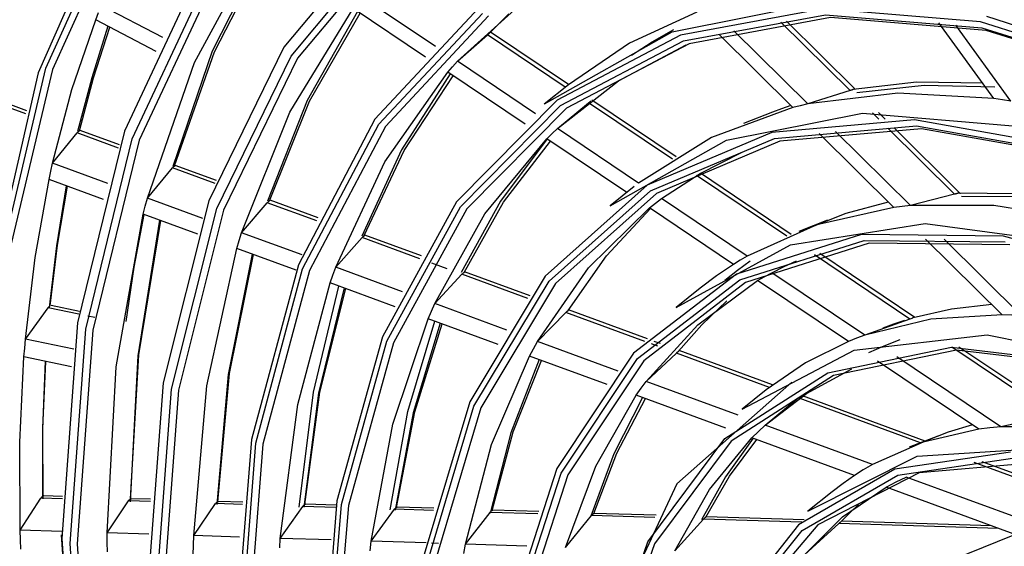
# Model space of a CAD drawing. Units: millimetres. Extents: x 1103 to 20071, y 21 to 3338.
# Drawn here: x 18047 to 18078, y 2768 to 2785 of the extents above; entities that cross this region are included whole.
import ezdxf

# ---------------------------------------------------------------- set-up
doc = ezdxf.new("R2010")
doc.units = ezdxf.units.MM
doc.layers.add('LG-Product', color=3, linetype='Continuous')

msp = doc.modelspace()

# ---------------------------------------------------------------- linework, layer by layer
at = {"layer": 'LG-Product', "linetype": 'Continuous'}
for p, q in [((18048.054, 2783.062), (18050.502, 2788.473)), ((18050.161, 2788.261), (18047.82, 2782.905)), ((18050.709, 2788.411), (18048.268, 2783.016)), ((18058.771, 2787.54), (18055.56, 2783.719)), ((18055.791, 2783.441), (18058.978, 2787.233)), ((18052.743, 2783.235), (18054.762, 2786.947)), ((18059.174, 2787.157), (18055.997, 2783.377)), ((18054.94, 2786.827), (18053.307, 2783.591)), ((18053.377, 2783.572), (18055.018, 2786.774)), ((18052.947, 2786.221), (18050.534, 2781.074)), ((18050.783, 2780.834), (18053.18, 2785.945)), ((18053.387, 2785.882), (18050.998, 2780.787)), ((18061.036, 2783.275), (18063.477, 2785.48)), ((18051.748, 2784.026), (18049.807, 2785.037)), ((18060.35, 2783.736), (18058.029, 2785.296)), ((18067.81, 2784.203), (18072.514, 2785.138)), ((18049.63, 2784.584), (18049.717, 2784.811)), ((18055.75, 2781.669), (18057.752, 2784.936)), ((18057.885, 2784.847), (18056.296, 2782.035)), ((18056.373, 2782.013), (18057.97, 2784.79)), ((18060.029, 2783.405), (18057.752, 2784.936)), ((18061.713, 2784.959), (18058.436, 2781.446)), ((18058.562, 2781.29), (18061.825, 2784.786)), ((18062.018, 2784.707), (18058.767, 2781.223)), ((18062.055, 2784.166), (18062.662, 2784.774)), ((18068.586, 2784.82), (18066.468, 2783.843)), ((18072.574, 2784.932), (18068.076, 2784.101)), ((18068.166, 2783.917), (18072.643, 2784.744)), ((18077.531, 2784.517), (18072.574, 2784.932)), ((18072.643, 2784.744), (18077.575, 2784.331)), ((18077.726, 2784.699), (18083.262, 2782.904)), ((18048.883, 2782.385), (18049.63, 2784.584)), ((18050.018, 2784.382), (18049.504, 2782.753)), ((18051.542, 2783.588), (18049.63, 2784.584)), ((18072.802, 2784.653), (18068.342, 2783.829)), ((18073.42, 2782.351), (18071.238, 2784.512)), ((18073.578, 2782.396), (18071.418, 2784.536)), ((18077.715, 2784.241), (18072.802, 2784.653)), ((18077.954, 2782.103), (18076.219, 2784.492)), ((18078.495, 2782.022), (18076.757, 2784.414)), ((18082.786, 2782.868), (18077.531, 2784.517)), ((18049.559, 2782.748), (18050.073, 2784.353)), ((18061.036, 2783.275), (18061.982, 2784.106)), ((18061.982, 2784.106), (18061.993, 2784.115)), ((18064.438, 2782.455), (18061.982, 2784.106)), ((18061.993, 2784.115), (18062.003, 2784.123)), ((18062.003, 2784.123), (18062.012, 2784.132)), ((18062.012, 2784.132), (18062.022, 2784.14)), ((18062.022, 2784.14), (18062.031, 2784.147)), ((18062.031, 2784.147), (18062.04, 2784.154)), ((18062.04, 2784.154), (18062.048, 2784.16)), ((18062.048, 2784.16), (18062.055, 2784.166)), ((18064.544, 2782.54), (18062.083, 2784.195)), ((18063.78, 2781.928), (18067.81, 2784.203)), ((18068.076, 2784.101), (18064.18, 2782.049)), ((18067.183, 2783.89), (18067.862, 2784.276)), ((18071.618, 2781.816), (18069.293, 2784.12)), ((18072.088, 2781.928), (18069.758, 2784.237)), ((18077.575, 2784.331), (18082.805, 2782.69)), ((18082.924, 2782.607), (18077.715, 2784.241)), ((18064.289, 2781.875), (18068.166, 2783.917)), ((18068.342, 2783.829), (18064.481, 2781.795)), ((18066.468, 2783.843), (18064.538, 2782.536)), ((18066.116, 2782.654), (18068.253, 2783.798)), ((18066.525, 2783.466), (18067.183, 2783.89)), ((18053.307, 2783.591), (18052.06, 2779.957)), ((18052.119, 2779.975), (18053.377, 2783.572)), ((18055.56, 2783.719), (18053.202, 2778.872)), ((18051.261, 2778.962), (18052.743, 2783.235)), ((18053.451, 2778.63), (18055.791, 2783.441)), ((18055.997, 2783.377), (18053.664, 2778.582)), ((18060.884, 2783.104), (18061.036, 2783.275)), ((18063.499, 2781.618), (18061.036, 2783.275)), ((18047.82, 2782.905), (18046.393, 2776.687)), ((18046.561, 2776.743), (18048.054, 2783.062)), ((18048.268, 2783.016), (18046.78, 2776.714)), ((18058.751, 2780.106), (18060.734, 2782.931)), ((18060.812, 2782.879), (18059.274, 2780.485)), ((18060.734, 2782.931), (18060.884, 2783.104)), ((18063.172, 2781.292), (18060.734, 2782.931)), ((18049.504, 2782.753), (18049.062, 2781.059)), ((18049.115, 2781.079), (18049.559, 2782.748)), ((18059.36, 2780.458), (18060.904, 2782.817)), ((18064.538, 2782.536), (18063.779, 2781.927)), ((18064.194, 2781.151), (18066.116, 2782.654)), ((18075.516, 2782.611), (18073.52, 2782.385)), ((18073.638, 2782.286), (18075.76, 2782.524)), ((18077.606, 2782.583), (18075.516, 2782.611)), ((18075.76, 2782.524), (18077.988, 2782.473)), ((18048.273, 2780.061), (18048.883, 2782.385)), ((18073.42, 2782.351), (18072.088, 2781.928)), ((18074.928, 2782.274), (18072.088, 2781.928)), ((18073.433, 2782.355), (18073.42, 2782.351)), ((18073.447, 2782.359), (18073.433, 2782.355)), ((18073.46, 2782.364), (18073.447, 2782.359)), ((18073.473, 2782.368), (18073.46, 2782.364)), ((18073.486, 2782.373), (18073.473, 2782.368)), ((18073.498, 2782.377), (18073.486, 2782.373)), ((18073.509, 2782.381), (18073.498, 2782.377)), ((18073.52, 2782.385), (18073.509, 2782.381)), ((18073.538, 2782.391), (18073.52, 2782.385)), ((18073.556, 2782.392), (18073.538, 2782.391)), ((18073.577, 2782.387), (18073.556, 2782.392)), ((18077.954, 2782.103), (18074.928, 2782.274)), ((18047.428, 2781.613), (18046.146, 2782.084)), ((18047.457, 2781.715), (18046.239, 2782.163)), ((18056.296, 2782.035), (18055.044, 2778.86)), ((18055.111, 2778.875), (18056.373, 2782.013)), ((18064.18, 2782.049), (18061.012, 2778.843)), ((18064.194, 2781.151), (18065.17, 2781.963)), ((18065.17, 2781.963), (18065.181, 2781.971)), ((18067.817, 2780.183), (18065.17, 2781.963)), ((18065.181, 2781.971), (18065.191, 2781.98)), ((18065.191, 2781.98), (18065.201, 2781.988)), ((18065.201, 2781.988), (18065.211, 2781.996)), ((18065.211, 2781.996), (18065.22, 2782.003)), ((18065.22, 2782.003), (18065.228, 2782.01)), ((18065.228, 2782.01), (18065.236, 2782.016)), ((18065.236, 2782.016), (18065.244, 2782.022)), ((18067.937, 2780.259), (18065.274, 2782.049)), ((18072.088, 2781.928), (18071.852, 2781.874)), ((18078.224, 2782.064), (18077.954, 2782.103)), ((18078.495, 2782.022), (18078.224, 2782.064)), ((18054.234, 2777.869), (18055.75, 2781.669)), ((18061.136, 2778.684), (18064.289, 2781.875)), ((18064.481, 2781.795), (18061.34, 2778.617)), ((18071.618, 2781.816), (18069.049, 2780.872)), ((18069.527, 2780.789), (18073.808, 2781.64)), ((18070.971, 2781.67), (18070.064, 2781.317)), ((18071.26, 2781.779), (18070.971, 2781.67)), ((18071.552, 2781.881), (18071.26, 2781.779)), ((18071.852, 2781.874), (18071.618, 2781.816)), ((18073.808, 2781.64), (18078.552, 2781.242)), ((18074.331, 2781.448), (18074.124, 2781.653)), ((18074.532, 2781.45), (18074.322, 2781.658)), ((18058.436, 2781.446), (18056.022, 2776.861)), ((18056.158, 2776.725), (18058.562, 2781.29)), ((18075.458, 2781.428), (18070.954, 2781.026)), ((18080.372, 2780.555), (18075.458, 2781.428)), ((18048.273, 2780.061), (18049.047, 2781.017)), ((18049.047, 2781.017), (18049.056, 2781.027)), ((18050.353, 2780.537), (18049.047, 2781.017)), ((18049.056, 2781.027), (18049.064, 2781.037)), ((18050.534, 2781.074), (18049.06, 2775.022)), ((18049.064, 2781.037), (18049.073, 2781.046)), ((18049.073, 2781.046), (18049.082, 2781.054)), ((18049.082, 2781.054), (18049.099, 2781.068)), ((18049.099, 2781.068), (18049.115, 2781.079)), ((18050.386, 2780.638), (18049.139, 2781.097)), ((18058.767, 2781.223), (18056.372, 2776.675)), ((18063.86, 2780.83), (18064.026, 2780.992)), ((18064.026, 2780.992), (18064.194, 2781.151)), ((18066.75, 2779.432), (18064.194, 2781.151)), ((18070.954, 2781.026), (18067.023, 2779.363)), ((18071.038, 2780.841), (18075.518, 2781.241)), ((18075.67, 2781.149), (18071.209, 2780.751)), ((18074.797, 2778.666), (18072.446, 2780.996)), ((18075.322, 2778.723), (18072.959, 2781.065)), ((18076.718, 2779.083), (18074.611, 2781.17)), ((18076.886, 2779.117), (18074.814, 2781.171)), ((18075.518, 2781.241), (18080.407, 2780.372)), ((18080.537, 2780.284), (18075.67, 2781.149)), ((18049.32, 2774.823), (18050.783, 2780.834)), ((18050.998, 2780.787), (18049.539, 2774.795)), ((18061.9, 2778.465), (18063.86, 2780.83)), ((18063.867, 2780.825), (18062.394, 2778.862)), ((18062.492, 2778.83), (18063.969, 2780.756)), ((18066.379, 2779.136), (18063.86, 2780.83)), ((18065.859, 2778.719), (18069.527, 2780.789)), ((18069.049, 2780.872), (18066.75, 2779.432)), ((18067.129, 2779.186), (18071.038, 2780.841)), ((18071.209, 2780.751), (18067.317, 2779.104)), ((18059.274, 2780.485), (18058.025, 2777.764)), ((18058.102, 2777.776), (18059.36, 2780.458)), ((18068.694, 2779.74), (18069.994, 2780.393)), ((18048.215, 2779.806), (18048.273, 2780.061)), ((18050.012, 2779.422), (18048.273, 2780.061)), ((18057.203, 2776.778), (18058.751, 2780.106)), ((18048.16, 2779.549), (18048.215, 2779.806)), ((18051.261, 2778.962), (18052.052, 2779.913)), ((18052.052, 2779.913), (18052.06, 2779.923)), ((18053.403, 2779.416), (18052.052, 2779.913)), ((18052.06, 2779.923), (18052.069, 2779.933)), ((18052.069, 2779.933), (18052.078, 2779.941)), ((18052.078, 2779.941), (18052.086, 2779.95)), ((18052.086, 2779.95), (18052.095, 2779.957)), ((18052.095, 2779.957), (18052.103, 2779.964)), ((18052.103, 2779.964), (18052.111, 2779.97)), ((18052.111, 2779.97), (18052.119, 2779.975)), ((18052.119, 2779.975), (18052.129, 2779.981)), ((18052.129, 2779.981), (18052.135, 2779.985)), ((18052.135, 2779.985), (18052.141, 2779.989)), ((18052.141, 2779.989), (18052.144, 2779.992)), ((18053.442, 2779.515), (18052.142, 2779.993)), ((18067.477, 2778.944), (18068.694, 2779.74)), ((18071.567, 2777.817), (18068.702, 2779.744)), ((18047.717, 2777.084), (18048.16, 2779.549)), ((18049.873, 2778.919), (18048.16, 2779.549)), ((18071.425, 2777.757), (18068.577, 2779.672)), ((18048.702, 2779.35), (18048.392, 2777.459)), ((18048.429, 2777.479), (18048.739, 2779.336)), ((18067.023, 2779.363), (18063.809, 2776.499)), ((18063.931, 2776.337), (18067.129, 2779.186)), ((18067.317, 2779.104), (18064.133, 2776.267)), ((18066.617, 2779.327), (18065.858, 2778.718)), ((18076.786, 2779.102), (18076.773, 2779.098)), ((18076.798, 2779.106), (18076.786, 2779.102)), ((18076.81, 2779.11), (18076.798, 2779.106)), ((18076.82, 2779.114), (18076.81, 2779.11)), ((18076.84, 2779.12), (18076.82, 2779.114)), ((18078.666, 2779.09), (18076.82, 2779.114)), ((18076.859, 2779.121), (18076.84, 2779.12)), ((18076.878, 2779.117), (18076.859, 2779.121)), ((18076.896, 2779.107), (18076.878, 2779.117)), ((18076.902, 2779.101), (18076.896, 2779.107)), ((18051.196, 2778.71), (18051.261, 2778.962)), ((18053.01, 2778.32), (18051.261, 2778.962)), ((18053.202, 2778.872), (18051.76, 2773.133)), ((18054.234, 2777.869), (18055.043, 2778.814)), ((18055.043, 2778.814), (18055.051, 2778.824)), ((18056.603, 2778.24), (18055.043, 2778.814)), ((18055.051, 2778.824), (18055.06, 2778.833)), ((18055.06, 2778.833), (18055.069, 2778.842)), ((18055.069, 2778.842), (18055.078, 2778.85)), ((18055.078, 2778.85), (18055.087, 2778.857)), ((18055.087, 2778.857), (18055.095, 2778.864)), ((18055.095, 2778.864), (18055.103, 2778.87)), ((18055.103, 2778.87), (18055.111, 2778.875)), ((18055.111, 2778.875), (18055.12, 2778.881)), ((18055.12, 2778.881), (18055.127, 2778.885)), ((18055.127, 2778.885), (18055.132, 2778.89)), ((18056.648, 2778.337), (18055.132, 2778.894)), ((18055.132, 2778.89), (18055.134, 2778.892)), ((18061.012, 2778.843), (18058.673, 2774.585)), ((18062.394, 2778.862), (18061.159, 2776.612)), ((18061.25, 2776.619), (18062.492, 2778.83)), ((18067.098, 2778.652), (18067.286, 2778.8)), ((18067.286, 2778.8), (18067.477, 2778.944)), ((18070.174, 2777.13), (18067.477, 2778.944)), ((18074.626, 2778.835), (18073.285, 2778.472)), ((18076.718, 2779.083), (18075.322, 2778.723)), ((18076.732, 2779.086), (18076.718, 2779.083)), ((18076.746, 2779.09), (18076.732, 2779.086)), ((18076.76, 2779.094), (18076.746, 2779.09)), ((18076.773, 2779.098), (18076.76, 2779.094)), ((18076.933, 2779.021), (18078.635, 2779.011)), ((18051.132, 2778.457), (18051.196, 2778.71)), ((18052.02, 2772.933), (18053.451, 2778.63)), ((18053.664, 2778.582), (18052.239, 2772.904)), ((18058.809, 2774.448), (18061.136, 2778.684)), ((18061.34, 2778.617), (18059.022, 2774.397)), ((18065.167, 2776.763), (18067.098, 2778.652)), ((18065.736, 2777.143), (18067.126, 2778.633)), ((18069.747, 2776.871), (18067.098, 2778.652)), ((18074.797, 2778.666), (18072.377, 2778.119)), ((18075.059, 2778.697), (18074.797, 2778.666)), ((18075.322, 2778.723), (18075.059, 2778.697)), ((18077.958, 2778.727), (18075.322, 2778.723)), ((18080.73, 2778.281), (18077.958, 2778.727)), ((18050.274, 2773.637), (18051.132, 2778.457)), ((18051.154, 2778.448), (18050.832, 2776.786)), ((18051.644, 2778.268), (18050.958, 2773.984)), ((18050.99, 2774.019), (18051.686, 2778.253)), ((18052.849, 2777.825), (18051.132, 2778.457)), ((18060.321, 2775.632), (18061.9, 2778.465)), ((18072.711, 2778.265), (18071.804, 2777.912)), ((18073.285, 2778.472), (18072.012, 2777.968)), ((18054.158, 2777.621), (18054.234, 2777.869)), ((18056.142, 2777.168), (18054.234, 2777.869)), ((18072.377, 2778.119), (18070.174, 2777.13)), ((18071.545, 2777.483), (18075.79, 2778.161)), ((18075.79, 2778.161), (18080.495, 2777.518)), ((18054.084, 2777.372), (18054.158, 2777.621)), ((18057.203, 2776.778), (18058.033, 2777.714)), ((18058.033, 2777.714), (18058.042, 2777.724)), ((18059.85, 2777.047), (18058.033, 2777.714)), ((18058.042, 2777.724), (18058.051, 2777.734)), ((18058.051, 2777.734), (18058.06, 2777.742)), ((18058.06, 2777.742), (18058.069, 2777.751)), ((18058.069, 2777.751), (18058.077, 2777.758)), ((18058.077, 2777.758), (18058.086, 2777.765)), ((18058.086, 2777.765), (18058.094, 2777.771)), ((18058.094, 2777.771), (18058.102, 2777.776)), ((18058.102, 2777.776), (18058.111, 2777.781)), ((18058.111, 2777.781), (18058.117, 2777.786)), ((18058.117, 2777.786), (18058.122, 2777.791)), ((18059.903, 2777.14), (18058.12, 2777.796)), ((18058.122, 2777.791), (18058.123, 2777.793)), ((18073.785, 2777.811), (18069.842, 2776.564)), ((18069.942, 2776.384), (18073.862, 2777.624)), ((18078.262, 2777.762), (18073.785, 2777.811)), ((18073.862, 2777.624), (18078.313, 2777.576)), ((18078.216, 2775.278), (18075.802, 2777.67)), ((18078.829, 2775.249), (18076.388, 2777.667)), ((18083.09, 2776.419), (18078.262, 2777.762)), ((18048.392, 2777.459), (18048.164, 2775.509)), ((18048.196, 2775.563), (18048.429, 2777.479)), ((18053.141, 2773.045), (18054.084, 2777.372)), ((18055.954, 2776.684), (18054.084, 2777.372)), ((18067.937, 2775.509), (18071.545, 2777.483)), ((18074.027, 2777.534), (18070.126, 2776.299)), ((18078.457, 2777.485), (18074.027, 2777.534)), ((18047.415, 2774.514), (18047.717, 2777.084)), ((18054.561, 2777.196), (18053.812, 2773.395)), ((18053.85, 2773.428), (18054.608, 2777.179)), ((18064.529, 2775.413), (18065.736, 2777.143)), ((18069.959, 2777.003), (18069.747, 2776.871)), ((18070.275, 2776.971), (18069.87, 2776.677)), ((18070.174, 2777.13), (18069.959, 2777.003)), ((18071.338, 2776.805), (18071.734, 2776.987)), ((18075.309, 2775.146), (18072.304, 2777.167)), ((18075.463, 2775.198), (18072.468, 2777.212)), ((18050.832, 2776.786), (18050.578, 2775.07)), ((18056.022, 2776.861), (18054.543, 2771.343)), ((18054.686, 2771.231), (18056.158, 2776.725)), ((18056.372, 2776.675), (18054.905, 2771.201)), ((18057.114, 2776.535), (18057.203, 2776.778)), ((18059.302, 2776.007), (18057.203, 2776.778)), ((18060.711, 2776.73), (18060.229, 2776.907)), ((18061.242, 2776.614), (18061.25, 2776.619)), ((18061.25, 2776.619), (18061.258, 2776.624)), ((18061.258, 2776.624), (18061.263, 2776.629)), ((18061.263, 2776.629), (18061.268, 2776.634)), ((18063.329, 2775.881), (18061.265, 2776.64)), ((18061.269, 2776.637), (18061.267, 2776.639)), ((18061.268, 2776.634), (18061.269, 2776.637)), ((18063.562, 2774.441), (18065.167, 2776.763)), ((18069.747, 2776.871), (18069.212, 2776.51)), ((18069.87, 2776.677), (18069.476, 2776.365)), ((18070.951, 2776.608), (18071.338, 2776.805)), ((18057.027, 2776.29), (18057.114, 2776.535)), ((18060.321, 2775.632), (18061.18, 2776.558)), ((18061.18, 2776.558), (18061.189, 2776.567)), ((18063.264, 2775.792), (18061.18, 2776.558)), ((18061.189, 2776.567), (18061.198, 2776.576)), ((18061.198, 2776.576), (18061.208, 2776.585)), ((18061.208, 2776.585), (18061.217, 2776.593)), ((18061.217, 2776.593), (18061.225, 2776.601)), ((18061.225, 2776.601), (18061.234, 2776.608)), ((18061.234, 2776.608), (18061.242, 2776.614)), ((18063.809, 2776.499), (18061.426, 2772.537)), ((18061.561, 2772.396), (18063.931, 2776.337)), ((18069.842, 2776.564), (18066.594, 2774.07)), ((18066.713, 2773.905), (18069.942, 2776.384)), ((18068.616, 2774.967), (18070.507, 2776.36)), ((18069.212, 2776.51), (18068.696, 2776.118)), ((18070.507, 2776.36), (18070.728, 2776.487)), ((18073.367, 2774.437), (18070.507, 2776.36)), ((18070.728, 2776.487), (18070.951, 2776.608)), ((18073.886, 2774.635), (18070.951, 2776.608)), ((18056.002, 2772.454), (18057.027, 2776.29)), ((18056.5, 2772.841), (18057.302, 2776.188)), ((18057.463, 2776.129), (18056.657, 2772.809)), ((18056.703, 2772.84), (18057.516, 2776.11)), ((18059.079, 2775.535), (18057.027, 2776.29)), ((18064.133, 2776.267), (18061.772, 2772.343)), ((18070.126, 2776.299), (18066.913, 2773.832)), ((18068.696, 2776.118), (18067.937, 2775.509)), ((18068.745, 2774.964), (18069.532, 2775.716)), ((18047.415, 2774.514), (18048.13, 2775.501)), ((18048.13, 2775.501), (18048.138, 2775.511)), ((18049.104, 2775.3), (18048.13, 2775.501)), ((18048.138, 2775.511), (18048.146, 2775.521)), ((18048.146, 2775.521), (18048.154, 2775.53)), ((18048.154, 2775.53), (18048.163, 2775.538)), ((18048.163, 2775.538), (18048.171, 2775.546)), ((18048.171, 2775.546), (18048.18, 2775.552)), ((18048.18, 2775.552), (18048.188, 2775.558)), ((18048.188, 2775.558), (18048.196, 2775.563)), ((18049.118, 2775.389), (18048.224, 2775.574)), ((18060.113, 2775.155), (18060.216, 2775.395)), ((18060.216, 2775.395), (18060.321, 2775.632)), ((18062.597, 2774.795), (18060.321, 2775.632)), ((18064.478, 2775.371), (18064.487, 2775.38)), ((18064.487, 2775.38), (18064.496, 2775.388)), ((18064.496, 2775.388), (18064.505, 2775.395)), ((18064.505, 2775.395), (18064.514, 2775.402)), ((18064.514, 2775.402), (18064.522, 2775.408)), ((18064.522, 2775.408), (18064.529, 2775.413)), ((18064.529, 2775.413), (18064.537, 2775.419)), ((18064.537, 2775.419), (18064.542, 2775.423)), ((18067.031, 2774.52), (18064.542, 2775.435)), ((18064.546, 2775.432), (18064.542, 2775.435)), ((18064.542, 2775.423), (18064.546, 2775.428)), ((18064.546, 2775.428), (18064.546, 2775.432)), ((18076.624, 2775.457), (18075.414, 2775.184)), ((18077.887, 2775.604), (18076.624, 2775.457)), ((18049.603, 2775.197), (18049.387, 2775.241)), ((18059.004, 2771.833), (18060.113, 2775.155)), ((18059.477, 2772.228), (18060.329, 2775.076)), ((18062.328, 2774.341), (18060.113, 2775.155)), ((18063.562, 2774.441), (18064.459, 2775.352)), ((18064.459, 2775.352), (18064.468, 2775.362)), ((18066.948, 2774.437), (18064.459, 2775.352)), ((18064.468, 2775.362), (18064.478, 2775.371)), ((18075.973, 2775.146), (18073.886, 2774.635)), ((18075.309, 2775.146), (18073.886, 2774.635)), ((18075.135, 2775.101), (18074.79, 2774.986)), ((18075.337, 2775.156), (18075.309, 2775.146)), ((18075.364, 2775.166), (18075.337, 2775.156)), ((18075.378, 2775.17), (18075.364, 2775.166)), ((18075.391, 2775.175), (18075.378, 2775.17)), ((18075.403, 2775.18), (18075.391, 2775.175)), ((18075.414, 2775.184), (18075.403, 2775.18)), ((18078.216, 2775.278), (18075.973, 2775.146)), ((18078.521, 2775.267), (18078.216, 2775.278)), ((18049.06, 2775.022), (18048.565, 2768.222)), ((18048.828, 2768.07), (18049.32, 2774.823)), ((18049.539, 2774.795), (18049.048, 2768.062)), ((18060.494, 2775.015), (18059.639, 2772.194)), ((18059.695, 2772.224), (18060.556, 2774.993)), ((18066.991, 2773.18), (18068.616, 2774.967)), ((18068.015, 2774.132), (18068.745, 2774.964)), ((18074.79, 2774.986), (18074.451, 2774.861)), ((18047.391, 2774.233), (18047.415, 2774.514)), ((18048.943, 2774.198), (18047.415, 2774.514)), ((18058.673, 2774.585), (18057.239, 2769.413)), ((18057.382, 2769.301), (18058.809, 2774.448)), ((18067.441, 2774.37), (18067.241, 2774.443)), ((18073.625, 2774.539), (18073.367, 2774.437)), ((18073.551, 2774.161), (18077.745, 2774.646)), ((18073.886, 2774.635), (18073.625, 2774.539)), ((18074.497, 2774.305), (18074.996, 2774.497)), ((18077.745, 2774.646), (18082.39, 2773.731)), ((18047.368, 2773.952), (18047.391, 2774.233)), ((18059.022, 2774.397), (18057.6, 2769.27)), ((18063.31, 2773.98), (18063.435, 2774.212)), ((18063.435, 2774.212), (18063.562, 2774.441)), ((18066.103, 2773.507), (18063.562, 2774.441)), ((18067.356, 2774.287), (18067.157, 2774.361)), ((18068.007, 2774.127), (18068.015, 2774.132)), ((18068.015, 2774.132), (18068.021, 2774.137)), ((18068.028, 2774.152), (18068.021, 2774.156)), ((18068.021, 2774.137), (18068.026, 2774.142)), ((18068.026, 2774.142), (18068.029, 2774.147)), ((18068.029, 2774.147), (18068.028, 2774.152)), ((18070.979, 2773.069), (18068.031, 2774.152)), ((18070.016, 2772.301), (18073.551, 2774.161)), ((18073.367, 2774.437), (18072.016, 2773.767)), ((18072.716, 2773.454), (18076.616, 2774.256)), ((18076.774, 2774.164), (18072.895, 2773.367)), ((18074.01, 2774.09), (18074.497, 2774.305)), ((18076.616, 2774.256), (18080.992, 2773.742)), ((18079.837, 2772.102), (18076.632, 2774.256)), ((18081.127, 2773.654), (18076.774, 2774.164)), ((18080.023, 2772.132), (18076.856, 2774.262)), ((18047.237, 2771.264), (18047.368, 2773.952)), ((18048.873, 2773.641), (18047.368, 2773.952)), ((18050.958, 2773.984), (18050.714, 2769.387)), ((18050.73, 2769.473), (18050.99, 2774.019)), ((18062.118, 2771.19), (18063.31, 2773.98)), ((18063.617, 2773.867), (18062.726, 2771.559)), ((18062.796, 2771.586), (18063.69, 2773.84)), ((18065.764, 2773.078), (18063.31, 2773.98)), ((18066.594, 2774.07), (18064.174, 2770.433)), ((18064.308, 2770.289), (18066.713, 2773.905)), ((18066.913, 2773.832), (18064.518, 2770.233)), ((18066.991, 2773.18), (18067.943, 2774.072)), ((18067.943, 2774.072), (18067.953, 2774.081)), ((18070.879, 2772.992), (18067.943, 2774.072)), ((18067.953, 2774.081), (18067.963, 2774.09)), ((18067.963, 2774.09), (18067.972, 2774.098)), ((18067.972, 2774.098), (18067.982, 2774.106)), ((18067.982, 2774.106), (18067.991, 2774.114)), ((18067.991, 2774.114), (18067.999, 2774.121)), ((18067.999, 2774.121), (18068.007, 2774.127)), ((18078.177, 2771.749), (18074.897, 2773.955)), ((18048.033, 2773.814), (18047.952, 2771.671)), ((18047.969, 2771.711), (18048.055, 2773.81)), ((18049.993, 2768.403), (18050.274, 2773.637)), ((18072.016, 2773.767), (18070.774, 2772.909)), ((18072.042, 2772.803), (18073.474, 2773.581)), ((18077.479, 2771.673), (18074.286, 2773.82)), ((18053.812, 2773.395), (18053.456, 2769.301)), ((18053.478, 2769.386), (18053.85, 2773.428)), ((18069.476, 2771.375), (18072.716, 2773.454)), ((18072.895, 2773.367), (18069.672, 2771.299)), ((18051.76, 2773.133), (18051.275, 2766.657)), ((18051.539, 2766.505), (18052.02, 2772.933)), ((18052.239, 2772.904), (18051.759, 2766.497)), ((18052.725, 2768.317), (18053.141, 2773.045)), ((18066.676, 2772.743), (18066.832, 2772.964)), ((18066.832, 2772.964), (18066.991, 2773.18)), ((18069.889, 2772.115), (18066.991, 2773.18)), ((18071.586, 2773.152), (18067.956, 2769.947)), ((18070.774, 2772.909), (18070.015, 2772.3)), ((18056.044, 2769.219), (18056.5, 2772.841)), ((18056.657, 2772.809), (18056.196, 2769.214)), ((18056.227, 2769.299), (18056.703, 2772.84)), ((18065.406, 2770.511), (18066.676, 2772.743)), ((18066.878, 2772.669), (18065.973, 2770.892)), ((18066.065, 2770.915), (18066.968, 2772.636)), ((18069.499, 2771.705), (18066.676, 2772.743)), ((18070.744, 2771.801), (18072.042, 2772.803)), ((18070.744, 2771.801), (18071.786, 2772.659)), ((18075.64, 2771.242), (18071.813, 2772.649)), ((18075.79, 2771.3), (18071.921, 2772.723)), ((18055.452, 2768.231), (18056.002, 2772.454)), ((18061.426, 2772.537), (18059.961, 2767.621)), ((18060.103, 2767.507), (18061.561, 2772.396)), ((18061.772, 2772.343), (18060.321, 2767.474)), ((18058.919, 2769.128), (18059.477, 2772.228)), ((18059.639, 2772.194), (18059.076, 2769.123)), ((18059.119, 2769.208), (18059.695, 2772.224)), ((18079.837, 2772.102), (18078.177, 2771.749)), ((18047.952, 2771.671), (18047.959, 2769.474)), ((18047.968, 2769.561), (18047.969, 2771.711)), ((18058.318, 2768.14), (18059.004, 2771.833)), ((18070.534, 2771.604), (18070.744, 2771.801)), ((18074.125, 2770.558), (18070.744, 2771.801)), ((18077.479, 2771.673), (18075.729, 2771.264)), ((18077.28, 2771.806), (18076.51, 2771.574)), ((18077.826, 2771.717), (18077.479, 2771.673)), ((18078.177, 2771.749), (18077.826, 2771.717)), ((18080.092, 2771.741), (18078.177, 2771.749)), ((18054.543, 2771.343), (18054.045, 2765.058)), ((18062.726, 2771.559), (18062.073, 2769.028)), ((18062.133, 2769.113), (18062.796, 2771.586)), ((18067.047, 2768.116), (18069.476, 2771.375)), ((18068.988, 2769.771), (18070.327, 2771.401)), ((18070.361, 2771.388), (18069.489, 2770.175)), ((18069.617, 2770.191), (18070.478, 2771.345)), ((18070.327, 2771.401), (18070.534, 2771.604)), ((18073.558, 2770.213), (18070.327, 2771.401)), ((18076.191, 2771.456), (18075.283, 2771.103)), ((18076.51, 2771.574), (18075.771, 2771.281)), ((18047.247, 2768.49), (18047.237, 2771.264)), ((18054.191, 2764.974), (18054.686, 2771.231)), ((18054.905, 2771.201), (18054.411, 2764.966)), ((18061.296, 2768.046), (18062.118, 2771.19)), ((18069.672, 2771.299), (18067.256, 2768.058)), ((18075.729, 2771.264), (18074.125, 2770.558)), ((18075.54, 2770.821), (18079.663, 2771.085)), ((18065.973, 2770.892), (18065.249, 2768.928)), ((18065.336, 2769.011), (18066.065, 2770.915)), ((18072.094, 2769.091), (18075.54, 2770.821)), ((18078.481, 2770.95), (18074.836, 2770.409)), ((18074.926, 2770.226), (18078.544, 2770.762)), ((18064.174, 2770.433), (18062.681, 2765.801)), ((18064.447, 2767.946), (18065.406, 2770.511)), ((18074.836, 2770.409), (18071.792, 2768.652)), ((18074.125, 2770.558), (18073.839, 2770.391)), ((18079.414, 2770.634), (18075.602, 2770.294)), ((18081.109, 2769.232), (18077.336, 2770.619)), ((18080.737, 2769.482), (18077.585, 2770.641)), ((18062.824, 2765.685), (18064.308, 2770.289)), ((18064.518, 2770.233), (18063.041, 2765.651)), ((18069.489, 2770.175), (18068.738, 2768.817)), ((18068.87, 2768.9), (18069.617, 2770.191)), ((18071.906, 2768.482), (18074.926, 2770.226)), ((18075.602, 2770.294), (18072.4, 2768.654)), ((18073.558, 2770.213), (18073.2, 2769.965)), ((18073.839, 2770.391), (18073.558, 2770.213)), ((18074.872, 2770.012), (18075.193, 2770.165)), ((18080.312, 2768.284), (18075.193, 2770.165)), ((18067.956, 2769.947), (18065.668, 2765.046)), ((18073.2, 2769.965), (18072.853, 2769.7)), ((18073.187, 2768.906), (18074.559, 2769.845)), ((18074.559, 2769.845), (18074.872, 2770.012)), ((18079.024, 2768.204), (18074.559, 2769.845)), ((18047.247, 2768.49), (18047.905, 2769.499)), ((18047.905, 2769.499), (18047.912, 2769.51)), ((18048.581, 2769.478), (18047.905, 2769.499)), ((18047.912, 2769.51), (18047.92, 2769.519)), ((18047.92, 2769.519), (18047.927, 2769.529)), ((18047.927, 2769.529), (18047.935, 2769.537)), ((18047.935, 2769.537), (18047.952, 2769.551)), ((18047.952, 2769.551), (18047.968, 2769.561)), ((18048.582, 2769.55), (18047.993, 2769.568)), ((18050.73, 2769.473), (18050.74, 2769.478)), ((18050.74, 2769.478), (18050.748, 2769.48)), ((18050.748, 2769.48), (18050.755, 2769.481)), ((18051.362, 2769.462), (18050.754, 2769.481)), ((18067.896, 2767.837), (18068.988, 2769.771)), ((18072.853, 2769.7), (18072.094, 2769.091)), ((18049.993, 2768.403), (18050.665, 2769.412)), ((18050.665, 2769.412), (18050.673, 2769.422)), ((18051.357, 2769.39), (18050.665, 2769.412)), ((18050.673, 2769.422), (18050.68, 2769.432)), ((18050.68, 2769.432), (18050.688, 2769.441)), ((18050.688, 2769.441), (18050.697, 2769.449)), ((18050.697, 2769.449), (18050.705, 2769.457)), ((18050.705, 2769.457), (18050.713, 2769.463)), ((18050.713, 2769.463), (18050.721, 2769.469)), ((18050.721, 2769.469), (18050.73, 2769.473)), ((18052.725, 2768.317), (18053.414, 2769.325)), ((18053.414, 2769.325), (18053.421, 2769.335)), ((18054.264, 2769.298), (18053.414, 2769.325)), ((18053.421, 2769.335), (18053.429, 2769.345)), ((18053.429, 2769.345), (18053.437, 2769.354)), ((18053.437, 2769.354), (18053.445, 2769.363)), ((18053.445, 2769.363), (18053.454, 2769.37)), ((18053.454, 2769.37), (18053.462, 2769.376)), ((18053.462, 2769.376), (18053.47, 2769.382)), ((18053.47, 2769.382), (18053.478, 2769.386)), ((18053.478, 2769.386), (18053.488, 2769.391)), ((18053.488, 2769.391), (18053.496, 2769.393)), ((18053.496, 2769.393), (18053.504, 2769.394)), ((18054.272, 2769.37), (18053.502, 2769.394)), ((18055.452, 2768.231), (18056.161, 2769.238)), ((18056.161, 2769.238), (18056.169, 2769.248)), ((18057.204, 2769.205), (18056.161, 2769.238)), ((18056.169, 2769.248), (18056.177, 2769.258)), ((18056.177, 2769.258), (18056.186, 2769.267)), ((18056.186, 2769.267), (18056.194, 2769.276)), ((18056.194, 2769.276), (18056.202, 2769.283)), ((18056.202, 2769.283), (18056.21, 2769.289)), ((18056.21, 2769.289), (18056.219, 2769.295)), ((18056.219, 2769.295), (18056.227, 2769.299)), ((18056.227, 2769.299), (18056.236, 2769.304)), ((18056.236, 2769.304), (18056.244, 2769.306)), ((18056.244, 2769.306), (18056.251, 2769.307)), ((18057.216, 2769.277), (18056.25, 2769.307)), ((18057.239, 2769.413), (18056.756, 2763.493)), ((18056.901, 2763.409), (18057.382, 2769.301)), ((18057.6, 2769.27), (18057.121, 2763.401)), ((18059.061, 2769.157), (18059.069, 2769.167)), ((18059.069, 2769.167), (18059.078, 2769.176)), ((18059.078, 2769.176), (18059.086, 2769.184)), ((18059.086, 2769.184), (18059.095, 2769.192)), ((18059.095, 2769.192), (18059.103, 2769.198)), ((18059.103, 2769.198), (18059.111, 2769.204)), ((18059.111, 2769.204), (18059.119, 2769.208)), ((18059.119, 2769.208), (18059.129, 2769.212)), ((18059.129, 2769.212), (18059.135, 2769.215)), ((18059.135, 2769.215), (18059.142, 2769.216)), ((18060.298, 2769.179), (18059.141, 2769.216)), ((18073.412, 2769.036), (18073.691, 2769.296)), ((18058.318, 2768.14), (18059.053, 2769.147)), ((18059.053, 2769.147), (18059.061, 2769.157)), ((18060.28, 2769.108), (18059.053, 2769.147)), ((18061.296, 2768.046), (18062.066, 2769.051)), ((18062.066, 2769.051), (18062.074, 2769.062)), ((18063.574, 2769.004), (18062.066, 2769.051)), ((18062.074, 2769.062), (18062.083, 2769.071)), ((18062.083, 2769.071), (18062.092, 2769.08)), ((18062.092, 2769.08), (18062.1, 2769.089)), ((18062.1, 2769.089), (18062.109, 2769.096)), ((18062.109, 2769.096), (18062.117, 2769.103)), ((18062.117, 2769.103), (18062.125, 2769.108)), ((18062.125, 2769.108), (18062.133, 2769.113)), ((18062.133, 2769.113), (18062.142, 2769.117)), ((18062.142, 2769.117), (18062.148, 2769.119)), ((18062.148, 2769.119), (18062.155, 2769.121)), ((18063.601, 2769.075), (18062.153, 2769.121)), ((18064.447, 2767.946), (18065.268, 2768.95)), ((18065.268, 2768.95), (18065.276, 2768.96)), ((18067.261, 2768.887), (18065.268, 2768.95)), ((18065.276, 2768.96), (18065.285, 2768.97)), ((18065.285, 2768.97), (18065.294, 2768.979)), ((18065.294, 2768.979), (18065.303, 2768.987)), ((18065.303, 2768.987), (18065.312, 2768.995)), ((18065.312, 2768.995), (18065.32, 2769.001)), ((18065.32, 2769.001), (18065.328, 2769.007)), ((18065.328, 2769.007), (18065.336, 2769.011)), ((18065.336, 2769.011), (18065.344, 2769.015)), ((18065.344, 2769.015), (18065.349, 2769.018)), ((18065.349, 2769.018), (18065.355, 2769.019)), ((18067.303, 2768.958), (18065.353, 2769.019)), ((18068.809, 2768.848), (18068.818, 2768.858)), ((18068.818, 2768.858), (18068.828, 2768.867)), ((18068.828, 2768.867), (18068.837, 2768.876)), ((18068.837, 2768.876), (18068.846, 2768.883)), ((18068.846, 2768.883), (18068.854, 2768.89)), ((18068.854, 2768.89), (18068.862, 2768.895)), ((18068.862, 2768.895), (18068.87, 2768.9)), ((18068.87, 2768.9), (18068.876, 2768.903)), ((18068.876, 2768.903), (18068.881, 2768.906)), ((18068.881, 2768.906), (18068.884, 2768.908)), ((18071.978, 2768.81), (18068.883, 2768.908)), ((18071.984, 2767.708), (18073.187, 2768.906)), ((18073.143, 2768.765), (18073.412, 2769.036)), ((18067.896, 2767.837), (18068.8, 2768.838)), ((18068.8, 2768.838), (18068.809, 2768.848)), ((18071.895, 2768.741), (18068.8, 2768.838)), ((18071.792, 2768.652), (18069.502, 2765.766)), ((18072.4, 2768.654), (18069.98, 2765.803)), ((18071.984, 2767.708), (18073.069, 2768.703)), ((18073.069, 2768.703), (18073.079, 2768.713)), ((18078.098, 2768.544), (18073.069, 2768.703)), ((18073.079, 2768.713), (18073.09, 2768.722)), ((18073.09, 2768.722), (18073.101, 2768.731)), ((18073.101, 2768.731), (18073.111, 2768.74)), ((18073.111, 2768.74), (18073.116, 2768.744)), ((18073.116, 2768.744), (18073.12, 2768.748)), ((18073.12, 2768.748), (18073.125, 2768.751)), ((18073.125, 2768.751), (18073.129, 2768.754)), ((18073.129, 2768.754), (18073.136, 2768.76)), ((18073.136, 2768.76), (18073.143, 2768.765)), ((18073.143, 2768.765), (18073.147, 2768.768)), ((18073.149, 2768.771), (18073.146, 2768.773)), ((18073.147, 2768.768), (18073.149, 2768.771)), ((18077.884, 2768.623), (18073.151, 2768.773)), ((18048.566, 2768.449), (18047.247, 2768.49)), ((18047.256, 2768.189), (18047.247, 2768.49)), ((18049.075, 2760.75), (18048.551, 2768.345)), ((18051.307, 2768.362), (18049.993, 2768.403)), ((18049.994, 2768.103), (18049.993, 2768.403)), ((18052.717, 2768.017), (18052.725, 2768.317)), ((18054.169, 2768.271), (18052.725, 2768.317)), ((18069.633, 2765.617), (18071.906, 2768.482)), ((18079.031, 2768.515), (18076.688, 2767.559)), ((18047.267, 2767.888), (18047.256, 2768.189)), ((18048.565, 2768.222), (18049.06, 2760.85)), ((18049.32, 2760.749), (18048.828, 2768.07)), ((18049.048, 2768.062), (18049.539, 2760.763)), ((18049.998, 2767.801), (18049.994, 2768.103)), ((18052.71, 2767.716), (18052.717, 2768.017)), ((18055.433, 2767.931), (18055.452, 2768.231)), ((18057.052, 2768.18), (18055.452, 2768.231)), ((18058.283, 2767.841), (18058.318, 2768.14)), ((18060.051, 2768.086), (18058.318, 2768.14)), ((18060.439, 2768.073), (18060.216, 2768.08)), ((18061.241, 2767.748), (18061.296, 2768.046)), ((18063.23, 2767.985), (18061.296, 2768.046)), ((18065.542, 2763.829), (18067.047, 2768.116)), ((18067.256, 2768.058), (18065.76, 2763.794))]:
    msp.add_line(p, q, dxfattribs=at)

doc.saveas('drawing.dxf')
